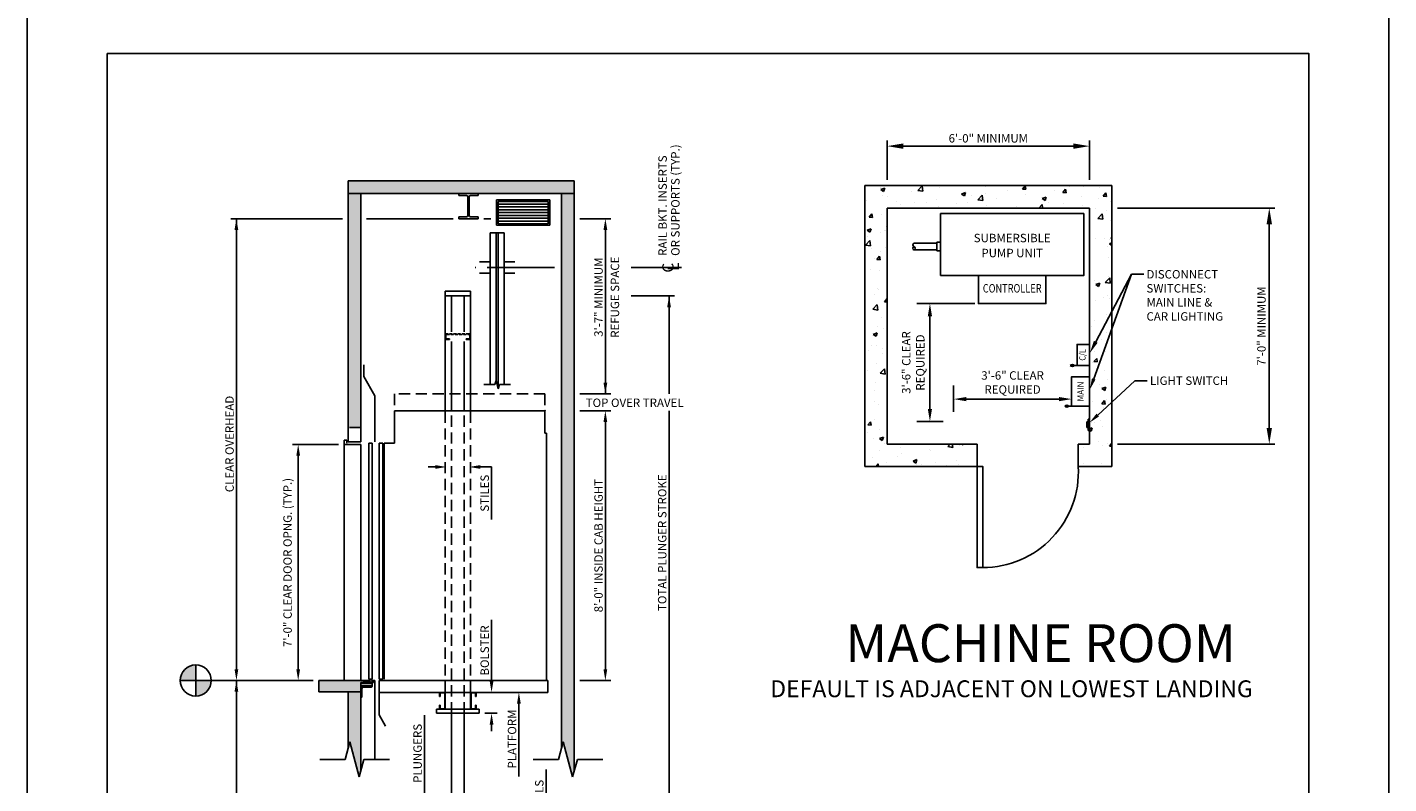
# Model space of a CAD drawing. Units: inches. Extents: x -242 to 571, y 43 to 511.
# Drawn here: x 329 to 571, y 213 to 347 of the extents above; entities that cross this region are included whole.
import ezdxf
from ezdxf.enums import TextEntityAlignment as Align

# ---------------------------------------------------------------- set-up
doc = ezdxf.new("R2010")
doc.units = ezdxf.units.IN
doc.header["$LTSCALE"] = 16
doc.header["$MEASUREMENT"] = 0
doc.linetypes.add('CENTER2', pattern=[1.125, 0.75, -0.125, 0.125, -0.125])
doc.linetypes.add('HIDDEN2', pattern=[0.1875, 0.125, -0.0625])
for name, color, linetype in [('BUILDING WALLS', 7, 'Continuous'), ('CENTER LINE', 1, 'CENTER2'), ('DETAIL TITLE', 6, 'Continuous'), ('DIM', 5, 'Continuous'), ('HIDDEN LINES', 3, 'HIDDEN2'), ('OBJECT', 7, 'Continuous'), ('TEXT', 3, 'Continuous'), ('TITLE BLOCK', 6, 'Continuous')]:
    doc.layers.add(name, color=color, linetype=linetype)
doc.styles.add('BASIC', font='romans.shx')
doc.styles.add('ITALIC', font='SIMPLEX', dxfattribs={"oblique": 10})
doc.styles.get("Standard").update_dxf_attribs({"font": 'ARSimp.shx'})
doc.dimstyles.new('AES', dxfattribs={"dimscale": 16, "dimtxt": 0.09375, "dimasz": 0.18, "dimexe": 0.0625, "dimexo": 0.0625, "dimgap": 0.03125, "dimtad": 1, "dimdec": 5, "dimrnd": 0.03125, "dimzin": 3, "dimdsep": 46, "dimlunit": 4, "dimtxsty": 'Standard', "dimcen": 0.09375, "dimclrd": 256, "dimclre": 256, "dimclrt": 3, "dimadec": 0, "dimazin": 0, "dimtfac": 1.5, "dimtdec": 5, "dimtmove": 2, "dimatfit": 0, "dimfxl": 1, "dimfrac": 2, "dimtolj": 1, "dimtzin": 3, "dimarcsym": 0})

# ---------------------------------------------------------------- blocks, each defined once
blk = doc.blocks.new('*D8745')
at = {"layer": 'Defpoints', "color": 0}
for p in [(517.75, 326.01), (481.75, 318.99), (517.75, 318.99)]:
    blk.add_point(p, dxfattribs=at)
at = {"layer": 'DIM', "lineweight": -2}
for p, q in [((481.75, 319.99), (481.75, 327.01)), ((484.63, 326.01), (514.87, 326.01)), ((517.75, 319.99), (517.75, 327.01))]:
    blk.add_line(p, q, dxfattribs=at)
at = {"layer": 'DIM'}
for points in [[(484.63, 326.49), (484.63, 325.53), (481.75, 326.01)], [(514.87, 325.53), (514.87, 326.49), (517.75, 326.01)]]:
    blk.add_solid(points, dxfattribs=at)
at = {"layer": 'DIM', "color": 3, "insert": (499.75, 327.4), "char_height": 1.5, "attachment_point": 5}
blk.add_mtext('\\A1;6\'-0" MINIMUM', dxfattribs=at)
blk = doc.blocks.new('*D8746')
at = {"layer": 'Defpoints', "color": 0}
for p in [(521.75, 314.99), (521.75, 272.99), (549.74, 272.99)]:
    blk.add_point(p, dxfattribs=at)
at = {"layer": 'DIM', "lineweight": -2}
for p, q in [((522.75, 314.99), (550.74, 314.99)), ((549.74, 312.11), (549.74, 275.87)), ((522.75, 272.99), (550.74, 272.99))]:
    blk.add_line(p, q, dxfattribs=at)
at = {"layer": 'DIM'}
for points in [[(550.22, 312.11), (549.26, 312.11), (549.74, 314.99)], [(549.26, 275.87), (550.22, 275.87), (549.74, 272.99)]]:
    blk.add_solid(points, dxfattribs=at)
at = {"layer": 'DIM', "color": 3, "insert": (548.35, 293.99), "char_height": 1.5, "attachment_point": 5, "rotation": 90}
blk.add_mtext('\\A1;7\'-0" MINIMUM', dxfattribs=at)

msp = doc.modelspace()

# ---------------------------------------------------------------- hatches: boundary and pattern name
at = {"layer": 'BUILDING WALLS'}
h = msp.add_hatch(dxfattribs=at)
h.set_pattern_fill('AR-CONC', color=256, style=0)
h.set_pattern_definition([(50, (752.1055, 2574.822), (7.172602, -0.627521), [0.75, -8.25]), (355, (752.1055, 2574.822), (-1.387513, 7.521921), [0.6, -6.6]), (100.4514, (752.703, 2574.77), (5.785094, 6.894395), [0.637402, -7.011421]), (46.1842, (752.1055, 2576.822), (10.67241, -1.65519), [1.125, -12.375]), (96.6356, (752.995, 2576.684), (9.346627, 9.74118), [0.956103, -10.51713]), (351.1842, (752.105, 2576.822), (9.34662, 9.741186), [0.9, -9.9]), (21, (753.1055, 2576.322), (5.96907, -4.026189), [0.75, -8.25]), (326, (753.1055, 2576.322), (2.433153, 7.2515), [0.6, -6.6]), (71.4514, (753.603, 2575.987), (8.402226, 3.225305), [0.637402, -7.011421]), (37.5, (752.1055, 2574.8222), (0.1215986, 3.3289385), [0, -6.52, 0, -6.7, 0, -6.625]), (7.5, (752.1055, 2574.8222), (2.6306954, 3.944117), [0, -3.82, 0, -6.37, 0, -2.525]), (327.5, (749.8755, 2574.8222), (5.3382244, -0.2255487), [0, -2.5, 0, -7.8, 0, -10.35]), (317.5, (748.8755, 2574.8222), (5.831862, 1.00105), [0, -3.25, 0, -5.18, 0, -7.35])])
h.paths.add_polyline_path([(427.2846614, 110.9395727), (427.2846614, 116.9395727), (423.8346614, 116.9395727), (423.0123486, 116.9395727), (423.0123486, 110.9395727)])
h.paths.add_polyline_path([(426.0846614, 116.9395727), (426.0846614, 185.7387847), (423.8346614, 187.2704397), (423.8346614, 140.9522034), (423.8346614, 116.9395727)])
h.paths.add_polyline_path([(413.9904932, 110.9395727), (413.9904932, 116.9395727), (388.1158031, 116.9395727), (383.8658031, 116.9395727), (383.8658031, 110.9395727)])
h.paths.add_polyline_path([(388.1158031, 116.9395727), (388.1158031, 138.9522034), (385.0658031, 138.9522034), (385.0658031, 116.9395727)])
h.paths.add_polyline_path([(388.1158031, 138.9522034), (388.1158031, 140.5772034), (388.6155531, 140.5772034), (388.6155531, 140.6357034), (388.6590531, 140.6792034), (388.8655531, 140.6792034), (388.8655531, 140.7652034), (388.6590531, 140.7652034), (388.6155531, 140.8087034), (388.6155531, 140.8742034), (388.5220531, 140.8742034), (388.5220531, 140.9522034), (380.6158031, 140.9522034), (380.6158031, 138.9522034)])
h.paths.add_polyline_path([(388.1158031, 185.9522034), (388.1158031, 228.9035976), (385.8658031, 228.9035976), (385.8658031, 185.9522034)])
h.paths.add_polyline_path([(426.0846614, 185.7387847), (426.0846614, 317.5691737), (423.8346614, 317.5691737), (423.8346614, 187.2704397)])
h.paths.add_polyline_path([(388.1158031, 229.9035976), (388.1158031, 230.5285976), (388.6155531, 230.5285976), (388.6155531, 230.5870976), (388.6590531, 230.6305976), (388.8655531, 230.6305976), (388.8655531, 230.7165976), (388.6590531, 230.7165976), (388.6155531, 230.7600976), (388.6155531, 230.8255976), (388.5220531, 230.8255976), (388.5220531, 230.9035976), (380.6158031, 230.9035976), (380.6158031, 228.9035976), (388.1158031, 228.9035976)])
h.paths.add_polyline_path([(388.1158031, 275.9035976), (388.1158031, 317.5691737), (385.8658031, 317.5691737), (385.8658031, 275.9035976)])
h.paths.add_polyline_path([(426.0846614, 317.5691737), (426.0846614, 319.8191737), (385.8658031, 319.8191737), (385.8658031, 317.5691737), (405.5208155, 317.5691737), (409.0048587, 317.5691737)])
h.paths.add_polyline_path([(388.1158031, 197.8916253), (388.1158031, 214.8229552), (387.8244528, 213.735621), (386.1571534, 219.958067), (385.8658031, 218.8707329), (385.8658031, 201.939403), (386.1571534, 203.0267372), (387.8244528, 196.8042911)], flags=16)
h.paths.add_polyline_path([(426.0846614, 197.8916253), (426.0846614, 214.8229552), (425.7933111, 213.735621), (424.1260117, 219.958067), (423.8346614, 218.8707329), (423.8346614, 201.939403), (424.1260117, 203.0267372), (425.7933111, 196.8042911)], flags=16)
at = {"layer": 'DIM'}
h = msp.add_hatch(color=3, dxfattribs=at)
h.dxf.hatch_style = 1
h.paths.add_polyline_path([(358.7319288, 233.6682555, 0.4142135624), (355.9672709, 230.9035976), (358.7319288, 230.9035976)])
h.paths.add_polyline_path([(361.4965867, 230.9035976), (358.7319288, 230.9035976), (358.7319288, 228.1389397, 0.4142135624)])
at = {"layer": 'OBJECT'}
h = msp.add_hatch(dxfattribs=at)
h.set_pattern_fill('AR-CONC', color=256, style=0)
h.set_pattern_definition([(50, (0, 0), (7.1726, -0.62752), [0.75, -8.25]), (355, (0, 0), (-1.38751, 7.52192), [0.6, -6.6]), (100.4514, (0.598, -0.052), (5.78509, 6.894395), [0.6374, -7.01142]), (46.1842, (0, 2), (10.67241, -1.65519), [1.125, -12.375]), (96.6356, (0.889, 1.862), (9.34663, 9.74118), [0.9561, -10.51713]), (351.1842, (0, 2), (9.34662, 9.74119), [0.9, -9.9]), (21, (1, 1.5), (5.96907, -4.02619), [0.75, -8.25]), (326, (1, 1.5), (2.43315, 7.2515), [0.6, -6.6]), (71.4514, (1.4974, 1.1645), (8.40223, 3.225305), [0.6374, -7.01142]), (37.5, (0, 0), (0.121599, 3.328939), [0, -6.52, 0, -6.7, 0, -6.625]), (7.5, (0, 0), (2.630695, 3.944117), [0, -3.82, 0, -6.37, 0, -2.525]), (327.5, (-2.23, 0), (5.338224, -0.225549), [0, -2.5, 0, -7.8, 0, -10.35]), (317.5, (-3.23, 0), (5.83186, 1.00105), [0, -3.25, 0, -5.18, 0, -7.35])])
h.paths.add_polyline_path([(497.7510526, 268.9901707), (497.7510526, 272.9901707), (481.7510526, 272.9901707), (481.7510526, 314.9901707), (517.7510526, 314.9901707), (517.7510526, 272.9901707), (515.7510526, 272.9901707), (515.7510526, 268.9901707), (521.7510526, 268.9901707), (521.7510526, 318.9901707), (477.7510526, 318.9901707), (477.7510526, 268.9901707)])

# ---------------------------------------------------------------- linework, layer by layer
for p, q in [((490.8565681, 276.9901707), (490.8565681, 276.9901707)), ((385.3235037, 216.846844), (380.7880582, 216.846844)), ((388.6581025, 216.846844), (393.193548, 216.846844)), ((423.292362, 216.846844), (418.7569164, 216.846844)), ((426.6269608, 216.846844), (431.1624063, 216.846844))]:
    msp.add_line(p, q)
at = {"linetype": 'ByBlock'}
msp.add_line((397.5959486, 230.9035976), (397.5959486, 230.9035976), dxfattribs=at)
at = {"layer": 'BUILDING WALLS'}
for p, q in [((385.8658031, 273.4035976), (385.8658031, 319.8191737)), ((426.0846614, 319.8191737), (385.8658031, 319.8191737)), ((426.0846614, 319.8191737), (426.0846614, 214.8229552)), ((426.0846614, 317.5691737), (385.8658031, 317.5691737)), ((388.1158031, 273.4035976), (388.1158031, 317.5691737)), ((423.8346614, 317.5691737), (423.8346614, 218.8707329)), ((477.7510526, 318.9901707), (521.7510526, 318.9901707)), ((477.7510526, 318.9901707), (477.7510526, 268.9901707)), ((521.7510526, 318.9901707), (521.7510526, 268.9901707)), ((481.7510526, 314.9901707), (481.7510526, 272.9901707)), ((481.7510526, 314.9901707), (517.7510526, 314.9901707)), ((517.7510526, 314.9901707), (517.7510526, 272.9901707)), ((388.1158031, 273.4035976), (385.8658031, 273.4035976)), ((497.7510526, 272.9901707), (481.7510526, 272.9901707)), ((497.7510526, 272.9901707), (497.7510526, 268.9901707)), ((517.7510526, 272.9901707), (515.7510526, 272.9901707)), ((515.7510526, 272.9901707), (515.7510526, 268.9901707)), ((497.7510526, 268.9901707), (477.7510526, 268.9901707)), ((521.7510526, 268.9901707), (515.7510526, 268.9901707)), ((388.5220531, 230.9035976), (380.6158031, 230.9035976)), ((380.6158031, 228.9035976), (380.6158031, 230.9035976)), ((381.9547516, 230.9035976), (381.9547516, 230.9035976)), ((381.9547516, 230.9035976), (381.9547516, 230.9035976)), ((380.6158031, 230.0011655), (380.6158031, 230.0011655)), ((380.6158031, 230.0011655), (380.6158031, 230.0011655)), ((380.6158031, 230.0011655), (380.6158031, 230.0011655)), ((380.6158031, 229.393265), (380.6158031, 229.393265)), ((380.6158031, 229.393265), (380.6158031, 229.393265)), ((380.6158031, 229.393265), (380.6158031, 229.393265)), ((380.6158031, 229.3751454), (380.6158031, 229.3751454)), ((380.6158031, 229.3751454), (380.6158031, 229.3751454)), ((380.6158031, 228.9035976), (388.1158031, 228.9035976)), ((381.3559849, 228.9035976), (381.3559849, 228.9035976)), ((385.8658031, 218.8707329), (385.8658031, 228.9035976)), ((388.1158031, 214.8229552), (388.1158031, 229.9035976)), ((385.3235037, 216.846844), (386.1571534, 219.958067)), ((386.1571534, 219.958067), (387.8244528, 213.735621)), ((423.292362, 216.846844), (424.1260117, 219.958067)), ((424.1260117, 219.958067), (425.7933111, 213.735621)), ((387.8244528, 213.735621), (388.6581025, 216.846844)), ((425.7933111, 213.735621), (426.6269608, 216.846844))]:
    msp.add_line(p, q, dxfattribs=at)
msp.add_lwpolyline([(497.7510526, 268.9901707), (497.7510526, 250.9901707), (498.7510526, 250.9901707), (498.7510526, 268.9901707)], close=True, dxfattribs=at)
msp.add_arc((498.7510526, 268.0179485), 17.0277778, 270, 3.273154083, dxfattribs=at)
at = {"layer": 'CENTER LINE'}
for p, q in [((422.5849223, 304.3951298), (408.4660275, 304.3951298)), ((445.1854538, 304.3951298), (436.2039658, 304.3951298))]:
    msp.add_line(p, q, dxfattribs=at)
at = {"layer": 'Defpoints'}
msp.add_lwpolyline([(328.75, 356.75), (571, 356.75), (571, 43.25), (328.75, 43.25)], close=True, dxfattribs=at)
at = {"layer": 'Defpoints', "color": 0, "linetype": 'ByBlock'}
msp.add_point((398.5959486, 230.9035976), dxfattribs=at)
at = {"layer": 'DIM'}
for p, q in [((384.8658031, 313.0851305), (364.9673761, 313.0851305)), ((404.5208155, 313.0851305), (389.1158031, 313.0851305)), ((410.0048587, 313.0851305), (411.2375163, 313.0851305)), ((427.0846614, 313.0851305), (432.6154579, 313.0851305)), ((431.6154579, 311.0851305), (431.6154579, 281.8865201)), ((518.8709357, 291.1856913), (525.1969593, 303.2014348)), ((497.3707003, 297.9901707), (487.0043753, 297.9901707)), ((489.3565681, 295.7401707), (489.3565681, 279.2401707)), ((431.6154579, 281.9035976), (431.6154579, 282.3300565)), ((493.5635526, 283.4241221), (493.5635526, 278.7197365)), ((512.3135526, 280.9838811), (495.8135526, 280.9838811)), ((491.7087609, 276.9901707), (487.0043753, 276.9901707)), ((384.1158031, 272.9035976), (375.9598971, 272.9035976)), ((376.9598971, 232.9035976), (376.9598971, 270.9035976)), ((401.3658031, 268.9035976), (400.0850972, 268.9035976)), ((409.3658031, 268.9035976), (411.3658031, 268.9035976)), ((411.3658031, 259.5661309), (411.3658031, 268.9035976)), ((411.3658031, 230.7785976), (411.3658031, 241.7008938)), ((379.6158031, 230.9035976), (361.4965867, 230.9035976)), ((371.6624162, 230.9035976), (371.6624162, 230.9035976)), ((375.9598971, 230.9035976), (375.9598971, 230.9035976)), ((416.2285056, 226.7785976), (416.2285056, 213.8155649)), ((399.4198178, 224.7351708), (399.4198178, 210.567497)), ((410.1658031, 225.0655976), (412.3658031, 225.0655976)), ((411.3658031, 223.0655976), (411.3658031, 221.8670565)), ((421.0744403, 205.8908154), (421.0744403, 215.0757418))]:
    msp.add_line(p, q, dxfattribs=at)
at = {"layer": 'DIM', "linetype": 'ByBlock'}
for p, q in [((365.9658031, 232.9035976), (365.9658031, 313.0851305)), ((443.9440488, 299.3410976), (436.2039658, 299.3410976)), ((427.0846614, 281.9035976), (432.6154579, 281.9035976)), ((427.0846614, 278.9035976), (432.6154579, 278.9035976)), ((431.6154579, 232.9035976), (431.6154579, 276.9035976)), ((365.9658031, 140.9522034), (365.9658031, 230.9035976)), ((427.0846614, 230.9035976), (432.6154579, 230.9035976))]:
    msp.add_line(p, q, dxfattribs=at)
at = {"layer": 'DIM', "linetype": 'ByBlock', "lineweight": -2}
for p, q in [((518.4995264, 284.5767728), (525.1969593, 303.2014348)), ((525.1969593, 303.2014348), (527.3929374, 303.2014348)), ((519.2201401, 278.1432174), (525.8409798, 284.2594575)), ((525.8409798, 284.2594575), (528.0111241, 284.2594575))]:
    msp.add_line(p, q, dxfattribs=at)
at = {"layer": 'DIM', "color": 5}
for p, q in [((442.9440488, 281.9035976), (442.9440488, 299.3410976)), ((442.9440488, 201.0234638), (442.9440488, 278.9035976))]:
    msp.add_line(p, q, dxfattribs=at)
at = {"layer": 'DIM', "color": 3}
for p, q in [((358.7319288, 233.6682555), (358.7319288, 228.1389397)), ((355.9672709, 230.9035976), (361.4965867, 230.9035976))]:
    msp.add_line(p, q, dxfattribs=at)
at = {"layer": 'DIM'}
msp.add_circle((358.7319288, 230.9035976), 2.7646579, dxfattribs=at)
for points in [[(365.6293106, 311.0803982), (366.2959772, 311.0803982), (365.9626439, 313.0803982)], [(431.2821246, 311.0851305), (431.9487912, 311.0851305), (431.6154579, 313.0851305)], [(443.2773821, 297.3410976), (442.6107154, 297.3410976), (442.9440488, 299.3410976)], [(488.9815681, 295.7401707), (489.7315681, 295.7401707), (489.3565681, 297.9901707)], [(519.2027579, 291.0109943), (517.8227535, 289.1947583), (518.5391136, 291.3603883)], [(518.8131954, 284.4639773), (517.8227535, 282.6947583), (518.1858573, 284.6895683)], [(495.8135526, 281.3588811), (495.8135526, 280.6088811), (493.5635526, 280.9838811)], [(512.3135526, 280.6088811), (512.3135526, 281.3588811), (514.5635526, 280.9838811)], [(489.7315681, 279.2401707), (488.9815681, 279.2401707), (489.3565681, 276.9901707)], [(519.4463272, 277.8983695), (517.7510526, 276.7860947), (518.993953, 278.3880653)], [(377.2932304, 270.9035976), (376.6265638, 270.9035976), (376.9598971, 272.9035976)], [(401.3658031, 268.5702642), (401.3658031, 269.2369309), (403.3658031, 268.9035976)], [(409.3658031, 268.5702642), (409.3658031, 269.2369309), (407.3658031, 268.9035976)], [(376.6265638, 232.9035976), (377.2932304, 232.9035976), (376.9598971, 230.9035976)], [(411.0324698, 230.7785976), (411.6991364, 230.7785976), (411.3658031, 228.7785976)], [(416.5618389, 226.7785976), (415.8951723, 226.7785976), (416.2285056, 228.7785976)], [(411.0324698, 223.0655976), (411.6991364, 223.0655976), (411.3658031, 225.0655976)]]:
    msp.add_solid(points, dxfattribs=at)
at = {"layer": 'DIM', "linetype": 'ByBlock'}
for points in [[(431.2821246, 283.9035976), (431.9487912, 283.9035976), (431.6154579, 281.9035976)], [(431.2821246, 276.9035976), (431.9487912, 276.9035976), (431.6154579, 278.9035976)], [(365.6324698, 232.9035976), (366.2991364, 232.9035976), (365.9658031, 230.9035976)], [(431.2821246, 232.9035976), (431.9487912, 232.9035976), (431.6154579, 230.9035976)], [(365.6324698, 228.9035976), (366.2991364, 228.9035976), (365.9658031, 230.9035976)]]:
    msp.add_solid(points, dxfattribs=at)
at = {"layer": 'HIDDEN LINES', "ltscale": 0.25}
for p, q in [((403.1158031, 292.3420976), (403.1158031, 291.8400976)), ((403.2098031, 291.8400976), (403.2098031, 292.3420976)), ((407.3673031, 292.5910976), (403.3648031, 292.5910976)), ((403.3648031, 292.4970976), (407.3673031, 292.4970976)), ((403.8658031, 291.6850976), (403.3648031, 291.6850976)), ((403.3648031, 291.5910976), (403.8658031, 291.5910976)), ((403.8658031, 291.5910976), (403.8658031, 291.6850976)), ((407.3673031, 291.6850976), (406.8663031, 291.6850976)), ((406.8663031, 291.6850976), (406.8663031, 291.5910976)), ((406.8663031, 291.5910976), (407.3673031, 291.5910976)), ((407.5223031, 292.3420976), (407.5223031, 291.8400976)), ((407.6163031, 291.8400976), (407.6163031, 292.3420976))]:
    msp.add_line(p, q, dxfattribs=at)
at = {"layer": 'HIDDEN LINES'}
for p, q in [((420.8658031, 281.9035976), (394.1158031, 281.9035976)), ((394.1158031, 281.9035976), (394.1158031, 278.9035976)), ((420.8658031, 281.9035976), (420.8658031, 278.9035976)), ((403.1158031, 228.7785976), (403.1158031, 278.9035976)), ((404.2408031, 225.0655976), (404.2408031, 278.9035976)), ((406.4908031, 225.0655976), (406.4908031, 278.9035976)), ((407.6158031, 228.7785976), (407.6158031, 278.9035976)), ((388.1158031, 275.9035976), (385.8658031, 275.9035976))]:
    msp.add_line(p, q, dxfattribs=at)
at = {"layer": 'HIDDEN LINES', "ltscale": 0.25}
for centre, radius, start, end in [((403.3648031, 292.3420976), 0.249, 90, 180), ((403.3648031, 291.8400976), 0.249, 180, 270), ((403.3648031, 292.3420976), 0.155, 90, 180), ((403.3648031, 291.8400976), 0.155, 180, 270), ((407.3673031, 292.3420976), 0.249, 360, 90), ((407.3673031, 292.3420976), 0.155, 360, 90), ((407.3673031, 291.8400976), 0.155, 270, 0), ((407.3673031, 291.8400976), 0.249, 270, 0)]:
    msp.add_arc(centre, radius, start, end, dxfattribs=at)
at = {"layer": 'OBJECT'}
for p, q in [((405.5208155, 317.2328704), (405.5208155, 317.5691737)), ((405.5208155, 317.5691737), (409.0048587, 317.5691737)), ((409.0048587, 317.5691737), (409.0048587, 317.2328704)), ((405.5208155, 317.2328704), (406.8816934, 317.2328704)), ((407.150736, 313.6904763), (407.150736, 316.9638278)), ((407.3749381, 313.6904763), (407.3749381, 316.9638278)), ((407.6439807, 317.2328704), (409.0048587, 317.2328704)), ((406.8816934, 313.4214337), (405.5208155, 313.4214337)), ((405.5208155, 313.0851305), (405.5208155, 313.4214337)), ((409.0048587, 313.0851305), (405.5208155, 313.0851305)), ((409.0048587, 313.4214337), (407.6439807, 313.4214337)), ((409.0048587, 313.4214337), (409.0048587, 313.0851305)), ((516.7510526, 313.9901707), (491.2510526, 313.9901707)), ((411.1158031, 310.5750898), (411.1158031, 283.5704321)), ((411.1158031, 310.5750898), (413.6158031, 310.5750898)), ((413.6158031, 310.5750898), (413.6158031, 283.5704321)), ((486.5164714, 308.7169869), (490.5961698, 308.7169869)), ((490.5961698, 307.3460352), (490.5961698, 308.8923214)), ((490.5961698, 308.8923214), (491.2510526, 308.8923214)), ((411.1158031, 305.3951298), (409.2408031, 305.3951298)), ((415.4908031, 305.3951298), (413.6158031, 305.3951298)), ((486.5164714, 307.5345871), (490.5961698, 307.5345871)), ((491.2510526, 307.3460352), (490.5961698, 307.3460352)), ((411.1158031, 303.3951298), (409.2408031, 303.3951298)), ((415.4908031, 303.3951298), (413.6158031, 303.3951298)), ((403.1158031, 278.9035976), (403.1158031, 300.2160976)), ((403.1158031, 300.2160976), (407.6158031, 300.2160976)), ((403.1158031, 299.3410976), (407.6158031, 299.3410976)), ((404.2408031, 292.9310612), (404.2408031, 299.3410976)), ((406.4908031, 292.9310612), (406.4908031, 299.3410976)), ((407.6158031, 278.9035976), (407.6158031, 300.2160976)), ((404.2408031, 278.9035976), (404.2408031, 291.2511339)), ((406.4908031, 278.9035976), (406.4908031, 291.2511339)), ((388.6158031, 285.0109363), (388.6158031, 287.0957789)), ((517.7510526, 286.9748634), (514.3291776, 286.9748634)), ((390.6158031, 281.5468347), (388.6158031, 285.0109363)), ((411.9638793, 283.5704321), (409.9908031, 283.5704321)), ((412.1648412, 284.3204321), (411.9638793, 283.5704321)), ((412.566765, 282.8204321), (412.1648412, 284.3204321)), ((412.566765, 282.8204321), (412.7677269, 283.5704321)), ((414.741765, 283.5704321), (412.7677269, 283.5704321)), ((390.6158031, 273.4035976), (390.6158031, 281.5468347)), ((394.1158031, 273.1535976), (394.1158031, 278.9035976)), ((394.1158031, 278.9035976), (402.057044, 278.9035976)), ((399.8459486, 278.9035976), (420.8658031, 278.9035976)), ((420.8658031, 274.9035976), (420.8658031, 278.9035976)), ((517.7510526, 279.7248634), (513.3448026, 279.7248634)), ((517.2510526, 276.9153895), (517.5010526, 276.9153895)), ((517.2510526, 276.9153895), (517.2510526, 275.9153895)), ((517.5010526, 277.4153895), (517.5010526, 275.4153895)), ((517.5010526, 277.4153895), (517.7510526, 277.4153895)), ((420.8658031, 274.9035976), (421.1158031, 274.9035976)), ((421.1158031, 230.9035976), (421.1158031, 274.9035976)), ((517.2510526, 275.9153895), (517.5010526, 275.9153895)), ((517.5010526, 275.4153895), (517.7510526, 275.4153895)), ((392.2408031, 231.1535976), (392.2408031, 273.1535976)), ((394.1158031, 273.1535976), (392.2408031, 273.1535976)), ((388.1167711, 230.9034117), (388.1167711, 230.9034117)), ((388.7180716, 230.9035976), (388.5220531, 230.9035976)), ((388.5220531, 230.9035976), (388.5220531, 230.8255976)), ((388.6155531, 230.8255976), (388.5220531, 230.8255976)), ((388.6155531, 230.7600976), (388.6155531, 230.8255976)), ((388.6590531, 230.7165976), (388.6155531, 230.7600976)), ((388.6590531, 230.6305976), (388.6155531, 230.5870976)), ((388.6155531, 230.5285976), (388.6155531, 230.5870976)), ((388.6155531, 230.5285976), (389.0028031, 230.5285976)), ((388.8655531, 230.7165976), (388.6590531, 230.7165976)), ((388.6590531, 230.6305976), (388.8655531, 230.6305976)), ((388.9680716, 230.9035976), (388.8260346, 230.9035976)), ((388.8655531, 230.6305976), (388.8655531, 230.7165976)), ((389.2385531, 230.8442476), (388.9495531, 230.8442476)), ((388.9495531, 230.6065976), (388.9495531, 230.8442476)), ((388.9495531, 230.6065976), (389.0028031, 230.6065976)), ((389.0028031, 230.5285976), (389.0028031, 230.6065976)), ((389.2180716, 230.9035976), (389.0760346, 230.9035976)), ((389.1903031, 230.6065976), (389.2385531, 230.6065976)), ((389.1903031, 230.5285976), (389.1903031, 230.6065976)), ((389.1903031, 230.5285976), (389.3748031, 230.5285976)), ((389.2385531, 230.6065976), (389.2385531, 230.8442476)), ((389.6100531, 230.8442476), (389.3210531, 230.8442476)), ((389.3210531, 230.6065976), (389.3210531, 230.8442476)), ((389.3210531, 230.6065976), (389.3748031, 230.6065976)), ((389.4680716, 230.9035976), (389.3260346, 230.9035976)), ((389.3748031, 230.5285976), (389.3748031, 230.6065976)), ((389.5623031, 230.6065976), (389.6100531, 230.6065976)), ((389.5623031, 230.5285976), (389.5623031, 230.6065976)), ((389.5623031, 230.5285976), (390.3350531, 230.5285976)), ((389.7670531, 230.9035976), (389.5760346, 230.9035976)), ((389.6100531, 230.6065976), (389.6100531, 230.8442476)), ((389.6925531, 230.6065976), (389.6925531, 230.8442476)), ((389.7670531, 230.8442476), (389.6925531, 230.8442476)), ((389.6925531, 230.6065976), (390.2110531, 230.6065976)), ((389.7670531, 230.8442476), (389.7670531, 230.9035976)), ((390.3430716, 230.9035976), (390.0270531, 230.9035976)), ((390.0270531, 230.8442476), (390.0270531, 230.9035976)), ((390.2110531, 230.8442476), (390.0270531, 230.8442476)), ((390.2110531, 230.6065976), (390.2110531, 230.8442476)), ((390.5065531, 230.7785976), (390.3350531, 230.7785976)), ((390.3350531, 230.5285976), (390.3350531, 230.7785976)), ((390.5065531, 230.7785976), (390.4440531, 230.6380976)), ((390.5845531, 230.6380976), (390.4440531, 230.6380976)), ((390.5845531, 230.9035976), (390.4510346, 230.9035976)), ((390.6158031, 230.9035976), (390.5845531, 230.9035976)), ((390.5845531, 230.6380976), (390.5845531, 230.9035976)), ((390.6158031, 216.846844), (390.6158031, 230.9035976)), ((391.3658031, 230.9035976), (421.3658031, 230.9035976)), ((391.3658031, 230.9035976), (421.3658031, 230.9035976)), ((391.3658031, 224.7785976), (391.3658031, 230.9035976)), ((421.3658031, 228.7785976), (421.3658031, 230.9035976)), ((391.3658031, 228.7785976), (421.3658031, 228.7785976)), ((402.1158031, 228.0285976), (402.1158031, 228.5295976)), ((402.2098031, 228.0285976), (402.1158031, 228.0285976)), ((402.2098031, 228.5295976), (402.2098031, 228.0285976)), ((402.3648031, 228.7785976), (402.8668031, 228.7785976)), ((402.8668031, 228.6845976), (402.3648031, 228.6845976)), ((403.0218031, 226.0270976), (403.0218031, 228.5295976)), ((403.1158031, 228.5295976), (403.1158031, 226.0270976)), ((407.6158031, 228.5295976), (407.6158031, 226.0270976)), ((407.7098031, 226.0270976), (407.7098031, 228.5295976)), ((408.3668031, 228.7785976), (407.8648031, 228.7785976)), ((407.8648031, 228.6845976), (408.3668031, 228.6845976)), ((408.5218031, 228.5295976), (408.5218031, 228.0285976)), ((408.5218031, 228.0285976), (408.6158031, 228.0285976)), ((408.6158031, 228.0285976), (408.6158031, 228.5295976)), ((409.1658031, 225.7780976), (401.5658031, 225.7780976)), ((401.5658031, 225.0655976), (401.5658031, 225.7780976)), ((402.1158031, 226.0270976), (402.1158031, 226.5280976)), ((402.1158031, 226.5280976), (402.2098031, 226.5280976)), ((402.2098031, 226.5280976), (402.2098031, 226.0270976)), ((402.3648031, 225.8720976), (402.8668031, 225.8720976)), ((402.8668031, 225.7780976), (402.3648031, 225.7780976)), ((408.3668031, 225.8720976), (407.8648031, 225.8720976)), ((407.8648031, 225.7780976), (408.3668031, 225.7780976)), ((408.6158031, 226.5280976), (408.5218031, 226.5280976)), ((408.5218031, 226.5280976), (408.5218031, 226.0270976)), ((408.6158031, 226.0270976), (408.6158031, 226.5280976)), ((409.1658031, 225.0655976), (409.1658031, 225.7780976)), ((391.3658031, 224.7785976), (392.5205036, 222.7785976)), ((409.1658031, 225.0655976), (401.5658031, 225.0655976)), ((404.2408031, 225.0655976), (404.2408031, 209.1950608)), ((406.4908031, 225.0655976), (406.4908031, 209.1950608))]:
    msp.add_line(p, q, dxfattribs=at)
at = {"layer": 'OBJECT', "color": 4}
for p, q in [((421.7477979, 316.4339501), (412.2375163, 316.4339501)), ((412.2375163, 316.4339501), (412.2375163, 311.9339501)), ((421.4352971, 316.1839501), (412.5500171, 316.1839501)), ((412.5500171, 316.1839501), (412.5500171, 312.1839501)), ((421.4352971, 315.6839501), (412.5500171, 315.6839501)), ((421.4352971, 315.1839501), (412.5500171, 315.1839501)), ((421.4352971, 316.1839501), (421.4352971, 312.1839501)), ((421.7477979, 316.4339501), (421.7477979, 311.9339501)), ((421.4352971, 314.6839501), (412.5500171, 314.6839501)), ((421.4352971, 314.1839501), (412.5500171, 314.1839501)), ((421.4352971, 313.6839501), (412.5500171, 313.6839501)), ((421.4352971, 313.1839501), (412.5500171, 313.1839501)), ((421.4352971, 312.6839501), (412.5500171, 312.6839501)), ((412.2095527, 310.5750898), (412.2095527, 284.1535665)), ((421.7477979, 311.9339501), (412.2375163, 311.9339501)), ((412.5220535, 310.5750898), (412.5220535, 282.9872977)), ((421.4352971, 312.1839501), (412.5500171, 312.1839501)), ((385.1158031, 230.9035976), (385.1158031, 273.6535976)), ((385.6158031, 273.6535976), (385.1158031, 273.6535976)), ((388.1158031, 272.9035976), (385.1158031, 272.9035976)), ((385.6158031, 273.1535976), (385.6158031, 273.6535976)), ((388.1158031, 230.9035976), (388.1158031, 272.9035976)), ((389.5208031, 231.1535976), (389.5208031, 273.1535976)), ((390.1458031, 273.1535976), (389.5208031, 273.1535976)), ((390.1458031, 231.1535976), (390.1458031, 273.1535976)), ((391.3658031, 231.1535976), (391.3658031, 273.1535976)), ((391.9908031, 273.1535976), (391.3658031, 273.1535976)), ((391.9908031, 231.1535976), (391.9908031, 273.1535976)), ((388.1158031, 229.9035976), (388.1158031, 230.5285976)), ((390.1183769, 230.5285976), (388.1158031, 230.5285976)), ((390.1183769, 230.4035976), (388.1158031, 230.4035976)), ((390.1458031, 231.1535976), (389.5208031, 231.1535976)), ((390.1183769, 229.9035976), (390.1183769, 230.5285976)), ((391.9908031, 231.1535976), (391.3658031, 231.1535976)), ((390.1183769, 229.9973476), (388.1158031, 229.9973476)), ((388.1158031, 229.9035976), (388.1158031, 227.9035976)), ((388.1158031, 229.9035976), (390.1158031, 229.9035976)), ((390.1183769, 229.9035976), (388.1158031, 229.9035976)), ((388.1158031, 229.3600313), (388.1158031, 229.3600313)), ((388.1158031, 228.4759444), (388.1158031, 228.4759444)), ((388.1158031, 227.9035976), (388.1783031, 227.9035976)), ((388.3033031, 228.0285976), (388.3033031, 229.4660976)), ((389.9908031, 229.7160976), (388.5533031, 229.7160976)), ((390.1158031, 229.9035976), (390.1158031, 229.8410976))]:
    msp.add_line(p, q, dxfattribs=at)
at = {"layer": 'OBJECT'}
msp.add_lwpolyline([(516.7510526, 313.9901707), (516.7510526, 302.9901707), (491.2510526, 302.9901707), (491.2510526, 313.9901707)], dxfattribs=at)
for points in [[(498.0010526, 302.9901707), (510.0010526, 302.9901707), (510.0010526, 297.9901707), (498.0010526, 297.9901707)], [(517.7510526, 290.7248634), (517.7510526, 286.9748634), (515.5479276, 286.9748634), (515.5479276, 290.7248634)], [(517.7510526, 284.9748634), (517.7510526, 279.7248634), (514.5635526, 279.7248634), (514.5635526, 284.9748634)]]:
    msp.add_lwpolyline(points, close=True, dxfattribs=at)
for centre, radius, start, end in [((406.8816934, 316.9638278), 0.2690426, 0, 90), ((407.6439807, 316.9638278), 0.2690426, 90, 180), ((406.8816934, 313.6904763), 0.2690426, 270, 0), ((407.6439807, 313.6904763), 0.2690426, 180, 270), ((486.6203827, 308.4188821), 0.3156961, 109.21717834, 250.78282166), ((486.6203827, 307.8226725), 0.3156961, 109.21717834, 250.78282166), ((486.4125601, 307.8226725), 0.3156961, 289.21717834, 70.78282166), ((514.7041776, 286.6316144), 0.5083747, 42.468824209, 137.531175791), ((514.7041776, 287.3181124), 0.5083747, 222.468824209, 317.531175791), ((513.7198026, 279.3816144), 0.5083747, 42.468824209, 137.531175791), ((513.7198026, 280.0681124), 0.5083747, 222.468824209, 317.531175791), ((388.7720531, 230.9350976), 0.0625, 210.264992611, 329.735007389), ((389.0220531, 230.9350976), 0.0625, 210.264992611, 329.735007389), ((389.2720531, 230.9350976), 0.0625, 210.264992611, 329.735007389), ((389.5220531, 230.9350976), 0.0625, 210.264992611, 329.735007389), ((390.3970531, 230.9350976), 0.0625, 210.264992611, 329.735007389), ((402.3648031, 228.5295976), 0.249, 90, 180), ((402.3648031, 228.5295976), 0.155, 90, 180), ((402.8668031, 228.5295976), 0.249, 0, 90), ((402.8668031, 228.5295976), 0.155, 0, 90), ((407.8648031, 228.5295976), 0.249, 90, 180), ((407.8648031, 228.5295976), 0.155, 90, 180), ((408.3668031, 228.5295976), 0.249, 0, 90), ((408.3668031, 228.5295976), 0.155, 0, 90), ((402.3648031, 226.0270976), 0.249, 180, 270), ((402.3648031, 226.0270976), 0.155, 180, 270), ((402.8668031, 226.0270976), 0.155, 270, 0), ((402.8668031, 226.0270976), 0.249, 270, 0), ((407.8648031, 226.0270976), 0.249, 180, 270), ((407.8648031, 226.0270976), 0.155, 180, 270), ((408.3668031, 226.0270976), 0.249, 270, 0), ((408.3668031, 226.0270976), 0.155, 270, 0)]:
    msp.add_arc(centre, radius, start, end, dxfattribs=at)
at = {"layer": 'OBJECT', "color": 4}
for centre, radius, start, end in [((388.1783031, 228.0285976), 0.125, 270, 0), ((388.5533031, 229.4660976), 0.25, 90, 180), ((389.9908031, 229.8410976), 0.125, 270, 0)]:
    msp.add_arc(centre, radius, start, end, dxfattribs=at)
at = {"layer": 'OBJECT', "color": 0, "linetype": 'ByBlock'}
msp.add_point((420.8658031, 278.9035976), dxfattribs=at)
at = {"layer": 'TITLE BLOCK'}
msp.add_lwpolyline([(343, 342.5), (556.75, 342.5), (556.75, 57.5), (343, 57.5)], close=True, dxfattribs=at)

# ---------------------------------------------------------------- texts
at = {"layer": 'CENTER LINE', "color": 3, "style": 'ITALIC', "oblique": 10}
msp.add_text('L', height=2, rotation=90, dxfattribs=at).set_placement((444.7132178, 303.8348894))
at = {"layer": 'CENTER LINE', "color": 3, "style": 'BASIC'}
msp.add_text('C', height=2, rotation=90, dxfattribs=at).set_placement((443.7451442, 304.3587926), align=Align.CENTER)
at = {"layer": 'DETAIL TITLE'}
msp.add_text('%%UMACHINE ROOM', height=6.75, dxfattribs=at).set_placement((509.0491078, 234.1664752), align=Align.CENTER)
at = {"layer": 'DETAIL TITLE', "color": 3}
msp.add_text('%%UDEFAULT IS ADJACENT ON LOWEST LANDING', height=3, dxfattribs=at).set_placement((503.8746269, 227.9311641), align=Align.CENTER)
at = {"layer": 'DIM', "color": 3, "style": 'BASIC'}
for s, p in [('OR SUPPORTS (TYP.)', (444.8203642, 306.4760948)), ('RAIL BKT. INSERTS', (442.5483037, 306.4760948))]:
    msp.add_text(s, height=1.5, rotation=90, dxfattribs=at).set_placement(p)
for s, p in [('3\'-7" MINIMUM', (431.6118097, 299.1247826)), ('CLEAR OVERHEAD', (365.9658031, 272.994364)), ('STILES', (411.3658031, 264.2348642)), ('8\'-0" INSIDE CAB HEIGHT', (431.6154579, 254.9035976)), ('TOTAL PLUNGER STROKE', (442.9440488, 255.4277714)), ('BOLSTER', (411.3658031, 236.2397457)), ('PLATFORM', (416.2285056, 220.4895684)), ('PLUNGERS', (399.4198178, 217.9343785)), ('RAILS', (421.0744403, 210.4832786))]:
    msp.add_text(s, height=1.5, rotation=90, dxfattribs=at).set_placement(p, align=Align.BOTTOM_CENTER)
msp.add_text('REFUGE SPACE', height=1.5, rotation=90, dxfattribs=at).set_placement((434.0654579, 299.1247826), align=Align.CENTER)
at = {"layer": 'DIM', "color": 3, "linetype": 'Continuous'}
for s, p in [('DISCONNECT', (527.8929374, 302.4514348)), ('SWITCHES:', (527.8929374, 299.9514348)), ('MAIN LINE &', (527.8929374, 297.4514348)), ('CAR LIGHTING', (527.8929374, 294.9514348)), ('LIGHT SWITCH', (528.5111241, 283.5094575))]:
    msp.add_text(s, height=1.5, dxfattribs=at).set_placement(p)
at = {"layer": 'DIM', "color": 3, "style": 'BASIC'}
msp.add_text('TOP OVER TRAVEL', height=1.5, dxfattribs=at).set_placement((428.11493, 279.5826056))
at = {"layer": 'DIM', "color": 3, "linetype": 'Continuous'}
msp.add_text('7\'-0" CLEAR DOOR OPNG. (TYP.)', height=1.5, rotation=90, dxfattribs=at).set_placement((375.8192721, 251.9035976), align=Align.CENTER)
at = {"layer": 'TEXT'}
for s, p in [('SUBMERSIBLE', (504.0010526, 309.65535)), ('PUMP UNIT', (504.0010526, 306.9898974))]:
    msp.add_text(s, height=1.5, dxfattribs=at).set_placement(p, align=Align.MIDDLE_CENTER)
at = {"layer": 'TEXT', "width": 0.8}
msp.add_text('CONTROLLER', height=1.5, dxfattribs=at).set_placement((504.0010526, 300.7052981), align=Align.MIDDLE_CENTER)
at = {"layer": 'TEXT'}
for s, width, p in [('C/L', 0.85, (516.4887758, 288.8498634)), ('MAIN', 0.95, (516.1573026, 282.3498634))]:
    msp.add_text(s, height=1.125, rotation=90, dxfattribs=dict(at, width=width)).set_placement(p, align=Align.MIDDLE_CENTER)
at = {"layer": 'TEXT', "color": 3, "insert": (486.3956306, 287.4901707), "char_height": 1.5, "attachment_point": 5, "rotation": 90}
msp.add_mtext('\\A1;3\'-6" CLEAR\\PREQUIRED', dxfattribs=at)
at = {"layer": 'TEXT', "color": 3, "insert": (504.0635526, 283.9448186), "char_height": 1.5, "attachment_point": 5}
msp.add_mtext('\\A1;3\'-6" CLEAR\\PREQUIRED', dxfattribs=at)

# ---------------------------------------------------------------- dimensions: what is measured, and where the dimension line sits
at = {"layer": 'DIM'}
dim = msp.add_linear_dim(base=(517.7510526, 326.0065006), p1=(481.7510526, 318.9901707), p2=(517.7510526, 318.9901707), dimstyle='AES', override={"dimlfac": 2, "dimpost": ' MINIMUM'}, dxfattribs=at)
dim.commit()
dim.dimension.update_dxf_attribs({"geometry": '*D8745', "text_midpoint": (499.7510526, 327.3971256)})
dim = msp.add_linear_dim(base=(549.7376638, 272.9901707), p1=(521.7510526, 314.9901707), p2=(521.7510526, 272.9901707), angle=90, dimstyle='AES', override={"dimlfac": 2, "dimpost": ' MINIMUM'}, dxfattribs=at)
dim.commit()
dim.dimension.update_dxf_attribs({"geometry": '*D8746', "text_midpoint": (548.3470388, 293.9901707)})

doc.saveas('drawing.dxf')
